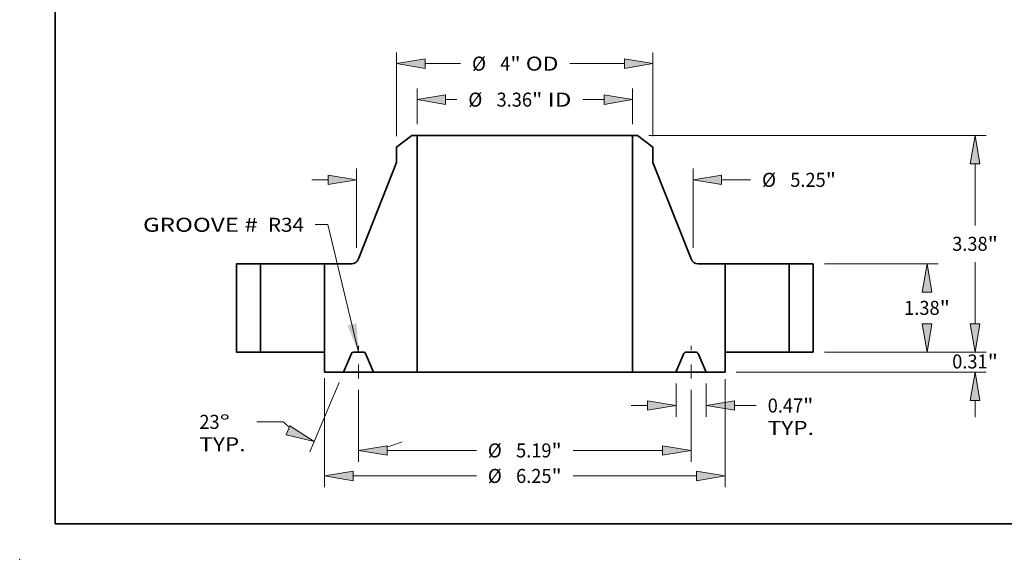
# Model space of a CAD drawing. Extents: x 0 to 10.8, y 0 to 8.3.
# Drawn here: x 0 to 6.9, y 0 to 3.8 of the extents above; entities that cross this region are included whole.
import ezdxf
from ezdxf.enums import TextEntityAlignment as Align

# ---------------------------------------------------------------- set-up
doc = ezdxf.new("R2010")
doc.units = 0
doc.header["$MEASUREMENT"] = 0
doc.linetypes.add('DASHDOT', pattern=[18.5, 12, -3, 0.5, -3])
doc.layers.get('0').update_dxf_attribs({"lineweight": 13})
doc.layers.add('1', color=7, linetype='Continuous', lineweight=13)
doc.styles.get("Standard").update_dxf_attribs({"font": 'isocp.shx'})

# ---------------------------------------------------------------- blocks, each defined once
blk = doc.blocks.new('BLOCK15')
at = {"color": 7, "lineweight": 13, "ltscale": 0.03937}
blk.add_lwpolyline([(-2.594, 0.002), (-3.073, 1.989), (-3.27, 1.989)], dxfattribs=at)
blk.add_solid([(-2.77, 0.417), (-2.594, 0.002), (-2.626, 0.452)], dxfattribs=at)
for s, p, p2 in [('GROOVE # ', (-5.958, 1.878), (-4.083, 1.878)), (' R34', (-4.083, 1.878), (-3.445, 1.878))]:
    blk.add_text(s, height=0.2187, dxfattribs=at).set_placement(p, p2, align=Align.FIT)
blk = doc.blocks.new('BLOCK16')
at = {"color": 7, "lineweight": 13, "ltscale": 0.013991}
for p, q in [((-1.682, 3.555), (-1.682, 4.115)), ((1.682, 3.555), (1.682, 4.115))]:
    blk.add_line(p, q, dxfattribs=at)
at = {"color": 7, "lineweight": 13, "ltscale": 0.004456}
blk.add_line((-1.238, 3.94), (-1.059, 3.94), dxfattribs=at)
at = {"color": 7, "lineweight": 13, "ltscale": 0.008309}
blk.add_line((0.905, 3.94), (1.238, 3.94), dxfattribs=at)
at = {"color": 7, "lineweight": 13, "ltscale": 0.03937}
for points in [[(-1.238, 4.014), (-1.682, 3.94), (-1.238, 3.866)], [(1.238, 3.866), (1.682, 3.94), (1.238, 4.014)]]:
    blk.add_lwpolyline(points, close=True, dxfattribs=at)
for points in [[(-1.238, 4.014), (-1.682, 3.94), (-1.238, 4.014), (-1.238, 3.866)], [(1.238, 3.866), (1.682, 3.94), (1.238, 3.866), (1.238, 4.014)]]:
    blk.add_solid(points, dxfattribs=at)
for s, height, p, p2 in [('%%c', 0.2187, (-0.882, 3.83), (-0.663, 3.83)), ('3.36', 0.2187, (-0.441, 3.83), (0.113, 3.83)), ('"', 0.219, (0.113, 3.83), (0.273, 3.83)), (' ID', 0.2187, (0.273, 3.83), (0.727, 3.83))]:
    blk.add_text(s, height=height, dxfattribs=at).set_placement(p, p2, align=Align.FIT)
blk = doc.blocks.new('BLOCK17')
at = {"color": 7, "lineweight": 13, "ltscale": 0.03937}
for p, q in [((-2, 3.371), (-2, 4.676)), ((2, 3.371), (2, 4.676)), ((0.703, 4.501), (1.556, 4.501))]:
    blk.add_line(p, q, dxfattribs=at)
at = {"color": 7, "lineweight": 13, "ltscale": 0.013833}
blk.add_line((-1.556, 4.501), (-1.002, 4.501), dxfattribs=at)
at = {"color": 7, "lineweight": 13, "ltscale": 0.03937}
for points in [[(-1.556, 4.575), (-2, 4.501), (-1.556, 4.427)], [(1.556, 4.427), (2, 4.501), (1.556, 4.575)]]:
    blk.add_lwpolyline(points, close=True, dxfattribs=at)
for points in [[(-1.556, 4.575), (-2, 4.501), (-1.556, 4.575), (-1.556, 4.427)], [(1.556, 4.427), (2, 4.501), (1.556, 4.427), (1.556, 4.575)]]:
    blk.add_solid(points, dxfattribs=at)
for s, height, p, p2 in [('%%c', 0.2187, (-0.824, 4.392), (-0.606, 4.392)), ('4', 0.219, (-0.384, 4.392), (-0.225, 4.392)), ('"', 0.219, (-0.225, 4.392), (-0.065, 4.392)), (' OD', 0.2187, (-0.065, 4.392), (0.525, 4.392))]:
    blk.add_text(s, height=height, dxfattribs=at).set_placement(p, p2, align=Align.FIT)
blk = doc.blocks.new('BLOCK18')
at = {"color": 7, "lineweight": 13, "ltscale": 0.03937}
for p, q in [((-3.125, -0.406), (-3.125, -2.107)), ((3.125, -0.422), (3.125, -2.107)), ((-2.681, -1.932), (-0.755, -1.932)), ((0.755, -1.932), (2.681, -1.932))]:
    blk.add_line(p, q, dxfattribs=at)
for points in [[(-2.681, -1.858), (-3.125, -1.932), (-2.681, -2.006)], [(2.681, -2.006), (3.125, -1.932), (2.681, -1.858)]]:
    blk.add_lwpolyline(points, close=True, dxfattribs=at)
for points in [[(-2.681, -1.858), (-3.125, -1.932), (-2.681, -1.858), (-2.681, -2.006)], [(2.681, -2.006), (3.125, -1.932), (2.681, -2.006), (2.681, -1.858)]]:
    blk.add_solid(points, dxfattribs=at)
for s, height, p, p2 in [('%%c', 0.2187, (-0.577, -2.041), (-0.359, -2.041)), ('6.25', 0.2187, (-0.136, -2.041), (0.417, -2.041)), ('"', 0.219, (0.417, -2.041), (0.577, -2.041))]:
    blk.add_text(s, height=height, dxfattribs=at).set_placement(p, p2, align=Align.FIT)
blk = doc.blocks.new('BLOCK19')
at = {"color": 7, "lineweight": 13, "ltscale": 0.012983}
for p, q in [((2.36, -0.488), (2.36, -1.007)), ((2.829, -0.488), (2.829, -1.007))]:
    blk.add_line(p, q, dxfattribs=at)
at = {"color": 7, "lineweight": 13, "ltscale": 0.006387}
blk.add_line((1.66, -0.832), (1.915, -0.832), dxfattribs=at)
at = {"color": 7, "lineweight": 13, "ltscale": 0.008498}
blk.add_line((3.273, -0.832), (3.613, -0.832), dxfattribs=at)
at = {"color": 7, "lineweight": 13, "ltscale": 0.03937}
for points in [[(1.915, -0.906), (2.36, -0.832), (1.915, -0.758)], [(3.273, -0.758), (2.829, -0.832), (3.273, -0.906)]]:
    blk.add_lwpolyline(points, close=True, dxfattribs=at)
for points in [[(1.915, -0.906), (2.36, -0.832), (1.915, -0.906), (1.915, -0.758)], [(3.273, -0.758), (2.829, -0.832), (3.273, -0.758), (3.273, -0.906)]]:
    blk.add_solid(points, dxfattribs=at)
for s, height, p, p2 in [('0.47', 0.2187, (3.791, -0.942), (4.344, -0.942)), ('"', 0.219, (4.344, -0.942), (4.504, -0.942)), ('TYP.', 0.2187, (3.791, -1.292), (4.511, -1.292))]:
    blk.add_text(s, height=height, dxfattribs=at).set_placement(p, p2, align=Align.FIT)
blk = doc.blocks.new('BLOCK20')
at = {"color": 7, "lineweight": 13, "ltscale": 0.03937}
for p, q in [((-2.594, -0.588), (-2.594, -1.709)), ((2.594, -0.588), (2.594, -1.709)), ((-2.15, -1.534), (-0.755, -1.534)), ((0.755, -1.534), (2.15, -1.534))]:
    blk.add_line(p, q, dxfattribs=at)
for points in [[(-2.15, -1.46), (-2.594, -1.534), (-2.15, -1.608)], [(2.15, -1.608), (2.594, -1.534), (2.15, -1.46)]]:
    blk.add_lwpolyline(points, close=True, dxfattribs=at)
for points in [[(-2.15, -1.46), (-2.594, -1.534), (-2.15, -1.46), (-2.15, -1.608)], [(2.15, -1.608), (2.594, -1.534), (2.15, -1.608), (2.15, -1.46)]]:
    blk.add_solid(points, dxfattribs=at)
for s, height, p, p2 in [('%%c', 0.2187, (-0.577, -1.643), (-0.359, -1.643)), ('5.19', 0.2187, (-0.136, -1.643), (0.417, -1.643)), ('"', 0.219, (0.417, -1.643), (0.577, -1.643))]:
    blk.add_text(s, height=height, dxfattribs=at).set_placement(p, p2, align=Align.FIT)
blk = doc.blocks.new('BLOCK21')
at = {"color": 7, "lineweight": 13, "ltscale": 0.03937}
for p, q in [((-2.897, -0.474), (-3.355, -1.554)), ((-2.594, -0.588), (-2.594, -1.709))]:
    blk.add_line(p, q, dxfattribs=at)
at = {"color": 7, "lineweight": 13, "ltscale": 0.010263}
blk.add_line((-3.771, -1.088), (-4.181, -1.088), dxfattribs=at)
at = {"color": 7, "lineweight": 13, "ltscale": 0.03937}
for points in [[(-3.725, -1.288), (-3.287, -1.393), (-3.667, -1.151)], [(-2.15, -1.46), (-2.594, -1.534), (-2.15, -1.608)]]:
    blk.add_lwpolyline(points, close=True, dxfattribs=at)
for start, end in [(228.4359, 232.4871), (284.5129, 292.6117)]:
    blk.add_arc((-2.594, 0.239), 1.774, start, end, dxfattribs=at)
for points in [[(-3.725, -1.288), (-3.287, -1.393), (-3.725, -1.288), (-3.667, -1.151)], [(-2.15, -1.46), (-2.594, -1.534), (-2.15, -1.46), (-2.15, -1.608)]]:
    blk.add_solid(points, dxfattribs=at)
for s, p, p2 in [('23', (-5.079, -1.197), (-4.763, -1.197)), ('%%d', (-4.763, -1.197), (-4.602, -1.197)), ('TYP.', (-5.079, -1.547), (-4.359, -1.547))]:
    blk.add_text(s, height=0.2187, dxfattribs=at).set_placement(p, p2, align=Align.FIT)
blk = doc.blocks.new('BLOCK22')
at = {"color": 7, "lineweight": 13, "ltscale": 0.03937}
for p, q in [((-2.625, 1.627), (-2.625, 2.863)), ((2.625, 1.627), (2.625, 2.863))]:
    blk.add_line(p, q, dxfattribs=at)
at = {"color": 7, "lineweight": 13, "ltscale": 0.006387}
blk.add_line((-3.325, 2.688), (-3.069, 2.688), dxfattribs=at)
at = {"color": 7, "lineweight": 13, "ltscale": 0.01137}
blk.add_line((3.069, 2.688), (3.524, 2.688), dxfattribs=at)
at = {"color": 7, "lineweight": 13, "ltscale": 0.03937}
for points in [[(-3.069, 2.614), (-2.625, 2.688), (-3.069, 2.762)], [(3.069, 2.762), (2.625, 2.688), (3.069, 2.614)]]:
    blk.add_lwpolyline(points, close=True, dxfattribs=at)
for points in [[(-3.069, 2.614), (-2.625, 2.688), (-3.069, 2.614), (-3.069, 2.762)], [(3.069, 2.762), (2.625, 2.688), (3.069, 2.762), (3.069, 2.614)]]:
    blk.add_solid(points, dxfattribs=at)
for s, height, p, p2 in [('%%c', 0.2187, (3.702, 2.579), (3.921, 2.579)), ('5.25', 0.2187, (4.143, 2.579), (4.696, 2.579)), ('"', 0.219, (4.696, 2.579), (4.856, 2.579))]:
    blk.add_text(s, height=height, dxfattribs=at).set_placement(p, p2, align=Align.FIT)
blk = doc.blocks.new('BLOCK23')
at = {"color": 7, "lineweight": 13, "ltscale": 0.006387}
for p, q in [((7.027, 0.444), (7.027, 0.7)), ((7.027, -1.013), (7.027, -0.757))]:
    blk.add_line(p, q, dxfattribs=at)
at = {"color": 7, "lineweight": 13, "ltscale": 0.03937}
for p, q in [((4.675, 0), (7.202, 0)), ((3.3, -0.313), (7.202, -0.313))]:
    blk.add_line(p, q, dxfattribs=at)
for points in [[(6.953, 0.444), (7.027, 0), (7.101, 0.444)], [(7.101, -0.757), (7.027, -0.313), (6.953, -0.757)]]:
    blk.add_lwpolyline(points, close=True, dxfattribs=at)
for points in [[(6.953, 0.444), (7.027, 0), (6.953, 0.444), (7.101, 0.444)], [(7.101, -0.757), (7.027, -0.313), (7.101, -0.757), (6.953, -0.757)]]:
    blk.add_solid(points, dxfattribs=at)
for s, height, p, p2 in [('0.31', 0.2187, (6.67, -0.255), (7.223, -0.255)), ('"', 0.219, (7.223, -0.255), (7.383, -0.255))]:
    blk.add_text(s, height=height, dxfattribs=at).set_placement(p, p2, align=Align.FIT)
blk = doc.blocks.new('BLOCK24')
at = {"color": 7, "lineweight": 13, "ltscale": 0.03937}
for p, q in [((4.675, 1.38), (6.453, 1.38)), ((4.675, 0), (6.453, 0))]:
    blk.add_line(p, q, dxfattribs=at)
for points in [[(6.352, 0.936), (6.278, 1.38), (6.203, 0.936)], [(6.203, 0.444), (6.278, 0), (6.352, 0.444)]]:
    blk.add_lwpolyline(points, close=True, dxfattribs=at)
for points in [[(6.352, 0.936), (6.278, 1.38), (6.352, 0.936), (6.203, 0.936)], [(6.203, 0.444), (6.278, 0), (6.203, 0.444), (6.352, 0.444)]]:
    blk.add_solid(points, dxfattribs=at)
for s, height, p, p2 in [('1.38', 0.2187, (5.921, 0.581), (6.474, 0.581)), ('"', 0.219, (6.474, 0.581), (6.634, 0.581))]:
    blk.add_text(s, height=height, dxfattribs=at).set_placement(p, p2, align=Align.FIT)
blk = doc.blocks.new('BLOCK25')
at = {"color": 7, "lineweight": 13, "ltscale": 0.03937}
for p, q in [((1.936, 3.38), (7.202, 3.38)), ((7.027, 1.977), (7.027, 2.936)), ((7.027, 0.444), (7.027, 1.403)), ((4.675, 0), (7.202, 0))]:
    blk.add_line(p, q, dxfattribs=at)
for points in [[(7.101, 2.936), (7.027, 3.38), (6.953, 2.936)], [(6.953, 0.444), (7.027, 0), (7.101, 0.444)]]:
    blk.add_lwpolyline(points, close=True, dxfattribs=at)
for points in [[(7.101, 2.936), (7.027, 3.38), (7.101, 2.936), (6.953, 2.936)], [(6.953, 0.444), (7.027, 0), (6.953, 0.444), (7.101, 0.444)]]:
    blk.add_solid(points, dxfattribs=at)
for s, height, p, p2 in [('3.38', 0.2187, (6.67, 1.581), (7.223, 1.581)), ('"', 0.219, (7.223, 1.581), (7.383, 1.581))]:
    blk.add_text(s, height=height, dxfattribs=at).set_placement(p, p2, align=Align.FIT)
blk = doc.blocks.new('BLOCK26')
at = {"color": 7, "lineweight": 5, "ltscale": 0.009375}
for p, q in [((4.125, 1.38), (4.5, 1.38)), ((4.5, 0), (4.125, 0))]:
    blk.add_line(p, q, dxfattribs=at)
at = {"color": 7, "lineweight": 5, "ltscale": 0.03937}
for p, q in [((4.125, 0), (4.125, 1.38)), ((4.5, 1.38), (4.5, 0))]:
    blk.add_line(p, q, dxfattribs=at)
blk = doc.blocks.new('BLOCK27')
at = {"color": 7, "lineweight": 5, "ltscale": 0.00754}
blk.add_line((-2, 3.196), (-1.761, 3.38), dxfattribs=at)
at = {"color": 7, "lineweight": 5, "ltscale": 0.001969}
blk.add_line((-1.761, 3.38), (-1.682, 3.38), dxfattribs=at)
at = {"color": 7, "lineweight": 5, "ltscale": 0.03937}
for p, q in [((-1.682, 3.38), (-1.682, -0.313)), ((-2.595, 1.456), (-2, 2.96)), ((-3.125, 0), (-3.125, 1.38))]:
    blk.add_line(p, q, dxfattribs=at)
at = {"color": 7, "lineweight": 5, "ltscale": 0.005906}
blk.add_line((-2, 2.96), (-2, 3.196), dxfattribs=at)
at = {"color": 7, "lineweight": 5, "ltscale": 0.000188519}
for p, q in [((-2.684, 1.382), (-2.677, 1.384)), ((-2.662, 1.388), (-2.655, 1.391)), ((-2.655, 1.391), (-2.649, 1.395)), ((-2.619, 1.418), (-2.614, 1.424))]:
    blk.add_line(p, q, dxfattribs=at)
at = {"color": 7, "lineweight": 5, "ltscale": 0.000188522}
for p, q in [((-2.677, 1.384), (-2.669, 1.386)), ((-2.692, 1.381), (-2.684, 1.382))]:
    blk.add_line(p, q, dxfattribs=at)
at = {"color": 7, "lineweight": 5, "ltscale": 0.00018852}
for p, q in [((-2.669, 1.386), (-2.662, 1.388)), ((-2.609, 1.429), (-2.605, 1.436)), ((-2.601, 1.442), (-2.598, 1.449))]:
    blk.add_line(p, q, dxfattribs=at)
at = {"color": 7, "lineweight": 5, "ltscale": 0.000188521}
for p, q in [((-2.649, 1.395), (-2.642, 1.399)), ((-2.636, 1.403), (-2.63, 1.408)), ((-2.624, 1.413), (-2.619, 1.418))]:
    blk.add_line(p, q, dxfattribs=at)
at = {"color": 7, "lineweight": 5, "ltscale": 0.000188518}
for p, q in [((-2.642, 1.399), (-2.636, 1.403)), ((-2.614, 1.424), (-2.609, 1.429)), ((-2.605, 1.436), (-2.601, 1.442))]:
    blk.add_line(p, q, dxfattribs=at)
at = {"color": 7, "lineweight": 5, "ltscale": 0.000188527}
blk.add_line((-2.63, 1.408), (-2.624, 1.413), dxfattribs=at)
at = {"color": 7, "lineweight": 5, "ltscale": 0.000188517}
blk.add_line((-2.598, 1.449), (-2.595, 1.456), dxfattribs=at)
at = {"color": 7, "lineweight": 5, "ltscale": 0.01046}
blk.add_line((-3.125, 1.38), (-2.707, 1.38), dxfattribs=at)
at = {"color": 7, "lineweight": 5, "ltscale": 0.000188515}
blk.add_line((-2.707, 1.38), (-2.699, 1.38), dxfattribs=at)
at = {"color": 7, "lineweight": 5, "ltscale": 0.000188523}
blk.add_line((-2.699, 1.38), (-2.692, 1.381), dxfattribs=at)
at = {"color": 7, "lineweight": 5, "ltscale": 0.007825}
blk.add_line((-3.125, -0.313), (-3.125, 0), dxfattribs=at)
at = {"color": 7, "lineweight": 5, "ltscale": 4.76838e-05}
blk.add_line((-2.675, 0), (-2.677, 0), dxfattribs=at)
at = {"color": 7, "lineweight": 5, "ltscale": 0.004056}
blk.add_line((-2.513, 0), (-2.675, 0), dxfattribs=at)
at = {"color": 7, "lineweight": 5, "ltscale": 4.76913e-05}
for p, q in [((-2.511, 0), (-2.513, 0)), ((-2.683, -0.001), (-2.685, -0.001)), ((-2.491, -0.009), (-2.492, -0.008))]:
    blk.add_line(p, q, dxfattribs=at)
at = {"color": 7, "lineweight": 5, "ltscale": 0.007988}
for p, q in [((-2.704, -0.019), (-2.829, -0.313)), ((-2.36, -0.313), (-2.484, -0.019))]:
    blk.add_line(p, q, dxfattribs=at)
at = {"color": 7, "lineweight": 5, "ltscale": 4.76896e-05}
blk.add_line((-2.703, -0.017), (-2.704, -0.019), dxfattribs=at)
at = {"color": 7, "lineweight": 5, "ltscale": 4.76909e-05}
for p, q in [((-2.702, -0.015), (-2.703, -0.017)), ((-2.691, -0.005), (-2.693, -0.006)), ((-2.492, -0.008), (-2.493, -0.007)), ((-2.488, -0.012), (-2.489, -0.011))]:
    blk.add_line(p, q, dxfattribs=at)
at = {"color": 7, "lineweight": 5, "ltscale": 4.76901e-05}
blk.add_line((-2.701, -0.014), (-2.702, -0.015), dxfattribs=at)
at = {"color": 7, "lineweight": 5, "ltscale": 4.76919e-05}
blk.add_line((-2.7, -0.012), (-2.701, -0.014), dxfattribs=at)
at = {"color": 7, "lineweight": 5, "ltscale": 4.76889e-05}
for p, q in [((-2.699, -0.011), (-2.7, -0.012)), ((-2.688, -0.003), (-2.69, -0.004)), ((-2.493, -0.007), (-2.495, -0.006)), ((-2.485, -0.017), (-2.486, -0.015))]:
    blk.add_line(p, q, dxfattribs=at)
at = {"color": 7, "lineweight": 5, "ltscale": 4.76907e-05}
blk.add_line((-2.697, -0.009), (-2.699, -0.011), dxfattribs=at)
at = {"color": 7, "lineweight": 5, "ltscale": 4.76885e-05}
for p, q in [((-2.696, -0.008), (-2.697, -0.009)), ((-2.693, -0.006), (-2.695, -0.007))]:
    blk.add_line(p, q, dxfattribs=at)
at = {"color": 7, "lineweight": 5, "ltscale": 4.76933e-05}
for p, q in [((-2.695, -0.007), (-2.696, -0.008)), ((-2.505, -0.001), (-2.507, -0.001))]:
    blk.add_line(p, q, dxfattribs=at)
at = {"color": 7, "lineweight": 5, "ltscale": 4.76938e-05}
blk.add_line((-2.69, -0.004), (-2.691, -0.005), dxfattribs=at)
at = {"color": 7, "lineweight": 5, "ltscale": 4.76874e-05}
blk.add_line((-2.686, -0.002), (-2.688, -0.003), dxfattribs=at)
at = {"color": 7, "lineweight": 5, "ltscale": 4.7694e-05}
blk.add_line((-2.685, -0.001), (-2.686, -0.002), dxfattribs=at)
at = {"color": 7, "lineweight": 5, "ltscale": 4.76895e-05}
blk.add_line((-2.681, -0.001), (-2.683, -0.001), dxfattribs=at)
at = {"color": 7, "lineweight": 5, "ltscale": 4.76914e-05}
for p, q in [((-2.679, 0), (-2.681, -0.001)), ((-2.503, -0.001), (-2.505, -0.001))]:
    blk.add_line(p, q, dxfattribs=at)
at = {"color": 7, "lineweight": 5, "ltscale": 4.76915e-05}
blk.add_line((-2.677, 0), (-2.679, 0), dxfattribs=at)
at = {"color": 7, "lineweight": 5, "ltscale": 4.76916e-05}
blk.add_line((-2.509, 0), (-2.511, 0), dxfattribs=at)
at = {"color": 7, "lineweight": 5, "ltscale": 4.76877e-05}
blk.add_line((-2.507, -0.001), (-2.509, 0), dxfattribs=at)
at = {"color": 7, "lineweight": 5, "ltscale": 4.76904e-05}
blk.add_line((-2.502, -0.002), (-2.503, -0.001), dxfattribs=at)
at = {"color": 7, "lineweight": 5, "ltscale": 4.76908e-05}
blk.add_line((-2.5, -0.003), (-2.502, -0.002), dxfattribs=at)
at = {"color": 7, "lineweight": 5, "ltscale": 4.76888e-05}
blk.add_line((-2.498, -0.004), (-2.5, -0.003), dxfattribs=at)
at = {"color": 7, "lineweight": 5, "ltscale": 4.76905e-05}
blk.add_line((-2.497, -0.005), (-2.498, -0.004), dxfattribs=at)
at = {"color": 7, "lineweight": 5, "ltscale": 4.7691e-05}
blk.add_line((-2.495, -0.006), (-2.497, -0.005), dxfattribs=at)
at = {"color": 7, "lineweight": 5, "ltscale": 4.76906e-05}
blk.add_line((-2.489, -0.011), (-2.491, -0.009), dxfattribs=at)
at = {"color": 7, "lineweight": 5, "ltscale": 4.76893e-05}
blk.add_line((-2.487, -0.014), (-2.488, -0.012), dxfattribs=at)
at = {"color": 7, "lineweight": 5, "ltscale": 4.76917e-05}
blk.add_line((-2.486, -0.015), (-2.487, -0.014), dxfattribs=at)
at = {"color": 7, "lineweight": 5, "ltscale": 4.76911e-05}
blk.add_line((-2.484, -0.019), (-2.485, -0.017), dxfattribs=at)
at = {"color": 7, "lineweight": 5, "ltscale": 0.007412}
blk.add_line((-2.829, -0.313), (-3.125, -0.313), dxfattribs=at)
at = {"color": 7, "lineweight": 5, "ltscale": 0.016937}
blk.add_line((-1.682, -0.313), (-2.36, -0.313), dxfattribs=at)
blk = doc.blocks.new('BLOCK28')
at = {"color": 7, "lineweight": 5, "ltscale": 0.03937}
for p, q in [((1.682, -0.313), (1.682, 3.38)), ((2, 2.96), (2.595, 1.456)), ((3.125, 1.38), (3.125, 0))]:
    blk.add_line(p, q, dxfattribs=at)
at = {"color": 7, "lineweight": 5, "ltscale": 0.001969}
blk.add_line((1.682, 3.38), (1.761, 3.38), dxfattribs=at)
at = {"color": 7, "lineweight": 5, "ltscale": 0.00754}
blk.add_line((1.761, 3.38), (2, 3.196), dxfattribs=at)
at = {"color": 7, "lineweight": 5, "ltscale": 0.005906}
blk.add_line((2, 3.196), (2, 2.96), dxfattribs=at)
at = {"color": 7, "lineweight": 5, "ltscale": 0.000188517}
blk.add_line((2.595, 1.456), (2.598, 1.449), dxfattribs=at)
at = {"color": 7, "lineweight": 5, "ltscale": 0.00018852}
for p, q in [((2.598, 1.449), (2.601, 1.442)), ((2.605, 1.436), (2.609, 1.429)), ((2.662, 1.388), (2.669, 1.386))]:
    blk.add_line(p, q, dxfattribs=at)
at = {"color": 7, "lineweight": 5, "ltscale": 0.000188518}
for p, q in [((2.601, 1.442), (2.605, 1.436)), ((2.609, 1.429), (2.614, 1.424)), ((2.636, 1.403), (2.642, 1.399))]:
    blk.add_line(p, q, dxfattribs=at)
at = {"color": 7, "lineweight": 5, "ltscale": 0.000188519}
for p, q in [((2.614, 1.424), (2.619, 1.418)), ((2.649, 1.395), (2.655, 1.391)), ((2.655, 1.391), (2.662, 1.388)), ((2.677, 1.384), (2.684, 1.382))]:
    blk.add_line(p, q, dxfattribs=at)
at = {"color": 7, "lineweight": 5, "ltscale": 0.000188521}
for p, q in [((2.619, 1.418), (2.624, 1.413)), ((2.63, 1.408), (2.636, 1.403)), ((2.642, 1.399), (2.649, 1.395))]:
    blk.add_line(p, q, dxfattribs=at)
at = {"color": 7, "lineweight": 5, "ltscale": 0.000188527}
blk.add_line((2.624, 1.413), (2.63, 1.408), dxfattribs=at)
at = {"color": 7, "lineweight": 5, "ltscale": 0.000188522}
for p, q in [((2.669, 1.386), (2.677, 1.384)), ((2.684, 1.382), (2.692, 1.381))]:
    blk.add_line(p, q, dxfattribs=at)
at = {"color": 7, "lineweight": 5, "ltscale": 0.000188523}
blk.add_line((2.692, 1.381), (2.699, 1.38), dxfattribs=at)
at = {"color": 7, "lineweight": 5, "ltscale": 0.000188515}
blk.add_line((2.699, 1.38), (2.707, 1.38), dxfattribs=at)
at = {"color": 7, "lineweight": 5, "ltscale": 0.01046}
blk.add_line((2.707, 1.38), (3.125, 1.38), dxfattribs=at)
at = {"color": 7, "lineweight": 5, "ltscale": 4.76913e-05}
for p, q in [((2.513, 0), (2.511, 0)), ((2.492, -0.008), (2.491, -0.009)), ((2.685, -0.001), (2.683, -0.001))]:
    blk.add_line(p, q, dxfattribs=at)
at = {"color": 7, "lineweight": 5, "ltscale": 0.004056}
blk.add_line((2.675, 0), (2.513, 0), dxfattribs=at)
at = {"color": 7, "lineweight": 5, "ltscale": 0.007825}
blk.add_line((3.125, 0), (3.125, -0.313), dxfattribs=at)
at = {"color": 7, "lineweight": 5, "ltscale": 0.007988}
for p, q in [((2.484, -0.019), (2.36, -0.313)), ((2.829, -0.313), (2.704, -0.019))]:
    blk.add_line(p, q, dxfattribs=at)
at = {"color": 7, "lineweight": 5, "ltscale": 4.76911e-05}
blk.add_line((2.485, -0.017), (2.484, -0.019), dxfattribs=at)
at = {"color": 7, "lineweight": 5, "ltscale": 4.76889e-05}
for p, q in [((2.486, -0.015), (2.485, -0.017)), ((2.495, -0.006), (2.493, -0.007)), ((2.69, -0.004), (2.688, -0.003)), ((2.7, -0.012), (2.699, -0.011))]:
    blk.add_line(p, q, dxfattribs=at)
at = {"color": 7, "lineweight": 5, "ltscale": 4.76917e-05}
blk.add_line((2.487, -0.014), (2.486, -0.015), dxfattribs=at)
at = {"color": 7, "lineweight": 5, "ltscale": 4.76893e-05}
blk.add_line((2.488, -0.012), (2.487, -0.014), dxfattribs=at)
at = {"color": 7, "lineweight": 5, "ltscale": 4.76909e-05}
for p, q in [((2.489, -0.011), (2.488, -0.012)), ((2.493, -0.007), (2.492, -0.008)), ((2.693, -0.006), (2.691, -0.005)), ((2.703, -0.017), (2.702, -0.015))]:
    blk.add_line(p, q, dxfattribs=at)
at = {"color": 7, "lineweight": 5, "ltscale": 4.76906e-05}
blk.add_line((2.491, -0.009), (2.489, -0.011), dxfattribs=at)
at = {"color": 7, "lineweight": 5, "ltscale": 4.7691e-05}
blk.add_line((2.497, -0.005), (2.495, -0.006), dxfattribs=at)
at = {"color": 7, "lineweight": 5, "ltscale": 4.76905e-05}
blk.add_line((2.498, -0.004), (2.497, -0.005), dxfattribs=at)
at = {"color": 7, "lineweight": 5, "ltscale": 4.76888e-05}
blk.add_line((2.5, -0.003), (2.498, -0.004), dxfattribs=at)
at = {"color": 7, "lineweight": 5, "ltscale": 4.76908e-05}
blk.add_line((2.502, -0.002), (2.5, -0.003), dxfattribs=at)
at = {"color": 7, "lineweight": 5, "ltscale": 4.76904e-05}
blk.add_line((2.503, -0.001), (2.502, -0.002), dxfattribs=at)
at = {"color": 7, "lineweight": 5, "ltscale": 4.76914e-05}
for p, q in [((2.505, -0.001), (2.503, -0.001)), ((2.681, -0.001), (2.679, 0))]:
    blk.add_line(p, q, dxfattribs=at)
at = {"color": 7, "lineweight": 5, "ltscale": 4.76933e-05}
for p, q in [((2.507, -0.001), (2.505, -0.001)), ((2.696, -0.008), (2.695, -0.007))]:
    blk.add_line(p, q, dxfattribs=at)
at = {"color": 7, "lineweight": 5, "ltscale": 4.76877e-05}
blk.add_line((2.509, 0), (2.507, -0.001), dxfattribs=at)
at = {"color": 7, "lineweight": 5, "ltscale": 4.76916e-05}
blk.add_line((2.511, 0), (2.509, 0), dxfattribs=at)
at = {"color": 7, "lineweight": 5, "ltscale": 4.76838e-05}
blk.add_line((2.677, 0), (2.675, 0), dxfattribs=at)
at = {"color": 7, "lineweight": 5, "ltscale": 4.76915e-05}
blk.add_line((2.679, 0), (2.677, 0), dxfattribs=at)
at = {"color": 7, "lineweight": 5, "ltscale": 4.76895e-05}
blk.add_line((2.683, -0.001), (2.681, -0.001), dxfattribs=at)
at = {"color": 7, "lineweight": 5, "ltscale": 4.7694e-05}
blk.add_line((2.686, -0.002), (2.685, -0.001), dxfattribs=at)
at = {"color": 7, "lineweight": 5, "ltscale": 4.76874e-05}
blk.add_line((2.688, -0.003), (2.686, -0.002), dxfattribs=at)
at = {"color": 7, "lineweight": 5, "ltscale": 4.76938e-05}
blk.add_line((2.691, -0.005), (2.69, -0.004), dxfattribs=at)
at = {"color": 7, "lineweight": 5, "ltscale": 4.76885e-05}
for p, q in [((2.695, -0.007), (2.693, -0.006)), ((2.697, -0.009), (2.696, -0.008))]:
    blk.add_line(p, q, dxfattribs=at)
at = {"color": 7, "lineweight": 5, "ltscale": 4.76907e-05}
blk.add_line((2.699, -0.011), (2.697, -0.009), dxfattribs=at)
at = {"color": 7, "lineweight": 5, "ltscale": 4.76919e-05}
blk.add_line((2.701, -0.014), (2.7, -0.012), dxfattribs=at)
at = {"color": 7, "lineweight": 5, "ltscale": 4.76901e-05}
blk.add_line((2.702, -0.015), (2.701, -0.014), dxfattribs=at)
at = {"color": 7, "lineweight": 5, "ltscale": 4.76896e-05}
blk.add_line((2.704, -0.019), (2.703, -0.017), dxfattribs=at)
at = {"color": 7, "lineweight": 5, "ltscale": 0.016937}
blk.add_line((2.36, -0.313), (1.682, -0.313), dxfattribs=at)
at = {"color": 7, "lineweight": 5, "ltscale": 0.007412}
blk.add_line((3.125, -0.313), (2.829, -0.313), dxfattribs=at)
blk = doc.blocks.new('BLOCK29')
at = {"color": 7, "lineweight": 5, "ltscale": 0.03937}
for p, q in [((-4.5, 0), (-4.5, 1.38)), ((-4.125, 1.38), (-4.125, 0))]:
    blk.add_line(p, q, dxfattribs=at)
at = {"color": 7, "lineweight": 5, "ltscale": 0.009375}
for p, q in [((-4.5, 1.38), (-4.125, 1.38)), ((-4.125, 0), (-4.5, 0))]:
    blk.add_line(p, q, dxfattribs=at)

msp = doc.modelspace()

# ---------------------------------------------------------------- linework, layer by layer
at = {"color": 7, "lineweight": 35, "ltscale": 0.003393}
for p, q in [((2.7549, 2.9755), (2.6473, 2.8929)), ((4.3396, 2.9755), (4.4473, 2.8929))]:
    msp.add_line(p, q, dxfattribs=at)
at = {"color": 7, "lineweight": 35, "ltscale": 0.000885827}
for p, q in [((2.7904, 2.9755), (2.7549, 2.9755)), ((4.3396, 2.9755), (4.3042, 2.9755))]:
    msp.add_line(p, q, dxfattribs=at)
at = {"color": 7, "lineweight": 35, "ltscale": 0.03937}
for p, q in [((2.7904, 2.9755), (3.9101, 2.9755)), ((2.7904, 2.9755), (2.7904, 1.3137)), ((4.3042, 2.9755), (4.3042, 1.3137)), ((2.7904, 1.3137), (3.9101, 1.3137))]:
    msp.add_line(p, q, dxfattribs=at)
at = {"color": 7, "lineweight": 35, "ltscale": 0.009851}
for p, q in [((3.9101, 2.9755), (4.3042, 2.9755)), ((3.9101, 1.3137), (4.3042, 1.3137))]:
    msp.add_line(p, q, dxfattribs=at)
at = {"color": 7, "lineweight": 35, "ltscale": 0.002657}
for p, q in [((2.6473, 2.8929), (2.6473, 2.7866)), ((4.4473, 2.8929), (4.4473, 2.7866))]:
    msp.add_line(p, q, dxfattribs=at)
at = {"color": 7, "lineweight": 35, "ltscale": 0.018199}
for p, q in [((2.6473, 2.7866), (2.3795, 2.1097)), ((4.4473, 2.7866), (4.715, 2.1097))]:
    msp.add_line(p, q, dxfattribs=at)
at = {"color": 7, "lineweight": 35, "ltscale": 0.004219}
for p, q in [((1.691, 2.0755), (1.5223, 2.0755)), ((5.5723, 2.0755), (5.4035, 2.0755)), ((1.691, 1.4545), (1.5223, 1.4545)), ((5.5723, 1.4545), (5.4035, 1.4545))]:
    msp.add_line(p, q, dxfattribs=at)
at = {"color": 7, "lineweight": 35, "ltscale": 0.015525}
for p, q in [((1.5223, 2.0755), (1.5223, 1.4545)), ((1.691, 2.0755), (1.691, 1.4545)), ((2.141, 2.0755), (2.141, 1.4545)), ((4.9535, 2.0755), (4.9535, 1.4545)), ((5.4035, 2.0755), (5.4035, 1.4545)), ((5.5723, 2.0755), (5.5723, 1.4545))]:
    msp.add_line(p, q, dxfattribs=at)
at = {"color": 7, "lineweight": 35, "ltscale": 0.008322}
for p, q in [((1.691, 2.0755), (2.0239, 2.0755)), ((4.9535, 2.0755), (5.2864, 2.0755)), ((1.691, 1.4545), (2.0239, 1.4545)), ((4.9535, 1.4545), (5.2864, 1.4545))]:
    msp.add_line(p, q, dxfattribs=at)
at = {"color": 7, "lineweight": 35, "ltscale": 0.002928}
for p, q in [((2.0239, 2.0755), (2.141, 2.0755)), ((5.2864, 2.0755), (5.4035, 2.0755)), ((2.0239, 1.4545), (2.141, 1.4545)), ((5.2864, 1.4545), (5.4035, 1.4545))]:
    msp.add_line(p, q, dxfattribs=at)
at = {"color": 7, "lineweight": 35, "ltscale": 0.004707}
for p, q in [((2.3293, 2.0755), (2.141, 2.0755)), ((4.9535, 2.0755), (4.7652, 2.0755))]:
    msp.add_line(p, q, dxfattribs=at)
at = {"color": 7, "lineweight": 35, "ltscale": 0.003521}
for p, q in [((2.141, 1.4545), (2.141, 1.3137)), ((4.9535, 1.4545), (4.9535, 1.3137))]:
    msp.add_line(p, q, dxfattribs=at)
at = {"color": 7, "lineweight": 35, "ltscale": 0.001825}
for p, q in [((2.4165, 1.4545), (2.3434, 1.4545)), ((4.7511, 1.4545), (4.678, 1.4545))]:
    msp.add_line(p, q, dxfattribs=at)
at = {"color": 7, "linetype": 'DASHDOT', "lineweight": 13, "ltscale": 0.00576}
for p, q in [((2.38, 1.2688), (2.38, 1.4992)), ((4.7146, 1.2688), (4.7146, 1.4992))]:
    msp.add_line(p, q, dxfattribs=at)
at = {"color": 7, "lineweight": 35, "ltscale": 0.003595}
for p, q in [((2.3306, 1.446), (2.2744, 1.3137)), ((2.4855, 1.3137), (2.4293, 1.446)), ((4.609, 1.3137), (4.6652, 1.446)), ((4.7639, 1.446), (4.8201, 1.3137))]:
    msp.add_line(p, q, dxfattribs=at)
at = {"color": 7, "lineweight": 35, "ltscale": 0.003336}
for p, q in [((2.2744, 1.3137), (2.141, 1.3137)), ((4.9535, 1.3137), (4.8201, 1.3137))]:
    msp.add_line(p, q, dxfattribs=at)
at = {"color": 7, "lineweight": 35, "ltscale": 0.005276}
for p, q in [((2.2744, 1.3137), (2.4855, 1.3137)), ((4.609, 1.3137), (4.8201, 1.3137))]:
    msp.add_line(p, q, dxfattribs=at)
at = {"color": 7, "lineweight": 35, "ltscale": 0.007622}
for p, q in [((2.7904, 1.3137), (2.4855, 1.3137)), ((4.609, 1.3137), (4.3042, 1.3137))]:
    msp.add_line(p, q, dxfattribs=at)
at = {"color": 7, "lineweight": 35, "ltscale": 0.03937}
for points in [[(2.3293, 2.0755, 0.307736), (2.3795, 2.1097)], [(4.715, 2.1097, 0.307736), (4.7652, 2.0755)], [(2.3434, 1.4545, 0.300965), (2.3306, 1.446)], [(2.4293, 1.446, 0.300965), (2.4165, 1.4545)], [(4.678, 1.4545, 0.300965), (4.6652, 1.446)], [(4.7639, 1.446, 0.300965), (4.7511, 1.4545)]]:
    msp.add_lwpolyline(points, format="xyb", dxfattribs=at)
msp.add_ellipse((8.2174, 5.5632), major_axis=(0.7576, -1.8779), ratio=0.616564, start_param=3.141619, end_param=6.283211, dxfattribs=at)
at = {"color": 7, "lineweight": 5, "ltscale": 0.03937}
msp.add_point((0, 0), dxfattribs=at)
at = {"layer": '1', "color": 7, "lineweight": 35, "ltscale": 0.03937}
for q in [(0.25, 8.25), (10.75, 0.25)]:
    msp.add_line((0.25, 0.25), q, dxfattribs=at)

# ---------------------------------------------------------------- block references
at = {"lineweight": 0, "xscale": 0.45, "yscale": 0.45, "zscale": 0.45}
for name in ['BLOCK17', 'BLOCK16', 'BLOCK27', 'BLOCK28', 'BLOCK25', 'BLOCK22', 'BLOCK15', 'BLOCK29', 'BLOCK26', 'BLOCK24', 'BLOCK23', 'BLOCK18', 'BLOCK21', 'BLOCK20', 'BLOCK19']:
    msp.add_blockref(name, (3.5473, 1.4545), dxfattribs=at)

doc.saveas('drawing.dxf')
